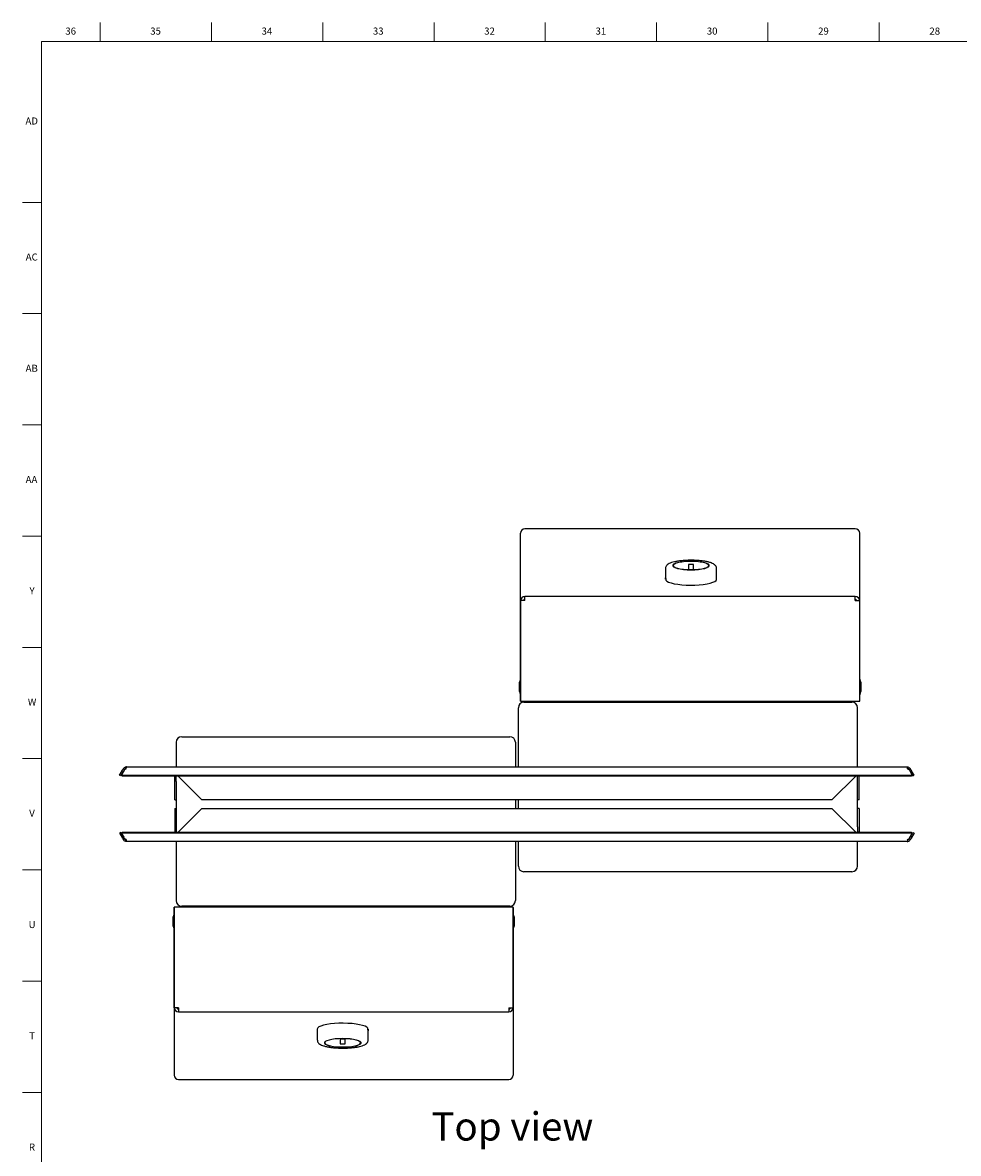
# Model space of a CAD drawing. Units: inches. Extents: x 0.2 to 69.8, y 0.2 to 49.8.
# Drawn here: x 0.2 to 16.7, y 29.8 to 49.8 of the extents above; entities that cross this region are included whole.
import ezdxf

# ---------------------------------------------------------------- set-up
doc = ezdxf.new("R2010")
doc.units = ezdxf.units.IN
doc.header["$MEASUREMENT"] = 0
doc.linetypes.add('SLD-Solid', pattern=[0])
doc.layers.add('NOTES', color=1, linetype='SLD-Solid')
doc.layers.add('TITLE', color=7, linetype='SLD-Solid')
doc.styles.add('SLDTEXTSTYLE1', font='GOTHIC.TTF', dxfattribs={"width": 0.913})

msp = doc.modelspace()

# ---------------------------------------------------------------- linework, layer by layer
at = {"color": 7, "linetype": 'SLD-Solid', "lineweight": 25}
for p, q in [((14.8906627, 40.877377), (9.0486627, 40.877377)), ((8.9696627, 39.6015619), (8.9696627, 40.8004973)), ((14.9696627, 39.6015619), (14.9696627, 40.8004973)), ((11.6711627, 40.2278826), (11.6711627, 40.215718)), ((11.9411627, 40.2466488), (11.9411627, 40.1603531)), ((12.0311627, 40.2466488), (11.9411627, 40.2466488)), ((12.0311627, 40.1603531), (12.0311627, 40.2466488)), ((12.3011627, 40.215718), (12.3011627, 40.2278826)), ((11.5361627, 40.1792245), (11.5361627, 40.0128138)), ((11.9411627, 40.1603531), (12.0311627, 40.1603531)), ((12.4361627, 39.9845921), (12.4361627, 40.1792245)), ((11.5361627, 39.9845921), (11.5361627, 40.0128138)), ((11.5361627, 39.9845921), (11.5409417, 39.9845921)), ((11.5409417, 39.9977619), (11.5409417, 39.9695402)), ((9.0486627, 39.6784417), (9.0486627, 39.6837216)), ((9.0486627, 39.6837216), (14.8906627, 39.6837216)), ((9.0486627, 39.6751279), (9.0486627, 39.6784417)), ((9.0486627, 39.606836), (9.0486627, 39.6751279)), ((14.8906627, 39.6784417), (14.8906627, 39.6837216)), ((14.8906627, 39.6751279), (14.8906627, 39.6784417)), ((14.8906627, 39.606836), (14.8906627, 39.6751279)), ((8.9723875, 39.6015619), (8.9696627, 39.6015619)), ((8.9696627, 37.8304074), (8.9696627, 39.6015619)), ((9.0486627, 39.6068397), (8.9723875, 39.6068397)), ((8.9723875, 39.6068397), (8.9723875, 39.606836)), ((9.0486627, 39.606836), (8.9723875, 39.606836)), ((8.9723875, 39.606836), (8.9723875, 37.8300384)), ((14.8906627, 39.6068397), (14.9669378, 39.6068397)), ((14.8906627, 39.606836), (14.9669378, 39.606836)), ((14.9669378, 39.6068397), (14.9669378, 39.606836)), ((14.9669378, 39.606836), (14.9669378, 37.8300384)), ((14.9669378, 39.6015619), (14.9696627, 39.6015619)), ((14.9696627, 37.8304074), (14.9696627, 39.6015619)), ((8.9696627, 38.2243148), (8.9521627, 38.163285)), ((14.9871627, 38.163285), (14.9696627, 38.2243148)), ((8.9521627, 37.9975299), (8.9521627, 38.163285)), ((14.9871627, 38.163285), (14.9871627, 37.9975299)), ((8.9521627, 37.9975299), (8.9696627, 37.9365001)), ((8.9723875, 37.8304074), (8.9696627, 37.8304074)), ((8.9723875, 37.8300384), (14.9669378, 37.8300384)), ((9.0571627, 37.8300384), (9.0571627, 37.8104074)), ((9.1071627, 37.8300384), (9.1071627, 37.8104074)), ((9.6821627, 37.8300384), (9.6821627, 37.8104074)), ((14.1821627, 37.8300384), (14.1821627, 37.8104074)), ((14.7571627, 37.8300384), (14.7571627, 37.8104074)), ((14.8071627, 37.8300384), (14.8071627, 37.8104074)), ((14.9669378, 37.8304074), (14.9696627, 37.8304074)), ((14.9696627, 37.9365001), (14.9871627, 37.9975299)), ((8.9321627, 36.6654074), (8.9321627, 37.7104074)), ((9.0321627, 37.8104074), (14.8321627, 37.8104074)), ((14.9321627, 36.6654074), (14.9321627, 37.7104074)), ((2.8808446, 37.0999588), (2.8808446, 36.6654074)), ((2.9808446, 37.1999588), (8.7808446, 37.1999588)), ((8.8808446, 37.0999588), (8.8808446, 36.6654074)), ((1.9307109, 36.6045629), (1.9385101, 36.6180716)), ((1.9385101, 36.6180716), (1.9457869, 36.6306754)), ((1.9457869, 36.6306754), (1.9467869, 36.6324074)), ((1.9683036, 36.6176754), (1.9457869, 36.6306754)), ((1.9693036, 36.6194074), (1.9467869, 36.6324074)), ((1.9610267, 36.6050716), (1.9683036, 36.6176754)), ((1.9683036, 36.6176754), (1.9693036, 36.6194074)), ((1.9971424, 36.6299759), (1.9758466, 36.6185632)), ((1.9971424, 36.6324074), (1.9971424, 36.6299759)), ((2.0039446, 36.6654074), (15.8090627, 36.6654074)), ((15.8158649, 36.6324074), (15.8158649, 36.6299759)), ((15.8158649, 36.6299759), (15.8371607, 36.6185632)), ((15.8437037, 36.6194074), (15.8662204, 36.6324074)), ((15.8447037, 36.6176754), (15.8437037, 36.6194074)), ((15.8447037, 36.6176754), (15.8672204, 36.6306754)), ((15.8519805, 36.6050716), (15.8447037, 36.6176754)), ((15.8672204, 36.6306754), (15.8662204, 36.6324074)), ((15.8744972, 36.6180716), (15.8672204, 36.6306754)), ((15.8822964, 36.6045629), (15.8744972, 36.6180716)), ((1.8808395, 36.5181831), (1.8916859, 36.5369698)), ((1.9033561, 36.5051831), (1.8808395, 36.5181831)), ((1.8916859, 36.5369698), (1.9307109, 36.6045629)), ((1.9142026, 36.5239698), (1.9033561, 36.5051831)), ((1.9142026, 36.5239698), (1.9532275, 36.5915629)), ((1.9206076, 36.5311735), (1.9206076, 36.5181735)), ((1.9610978, 36.6045629), (1.9221836, 36.5369698)), ((1.9356076, 36.5181831), (15.8773997, 36.5181831)), ((1.9356076, 36.5051831), (15.8773997, 36.5051831)), ((1.9610267, 36.6050716), (1.9532275, 36.5915629)), ((2.8548446, 36.4994074), (2.8548446, 36.5051831)), ((2.8548446, 36.4994074), (2.8808446, 36.4994074)), ((2.8548446, 36.0794074), (2.8548446, 36.4994074)), ((2.8808446, 36.4994074), (2.8808446, 36.5051831)), ((2.8808446, 36.4077484), (2.8808446, 36.4994074)), ((2.9148446, 36.4994074), (2.9148446, 36.5051831)), ((3.3348446, 36.0794074), (2.9148446, 36.4994074)), ((14.4781627, 36.0794074), (14.8981627, 36.4994074)), ((14.8981627, 36.4994074), (14.8981627, 36.5051831)), ((14.9321627, 36.4994074), (14.9321627, 36.5051831)), ((14.9321627, 36.4077484), (14.9321627, 36.4994074)), ((14.9581627, 36.4994074), (14.9321627, 36.4994074)), ((14.9581627, 36.4994074), (14.9581627, 36.5051831)), ((14.9581627, 36.0794074), (14.9581627, 36.4994074)), ((15.8519095, 36.6045629), (15.8908237, 36.5369698)), ((15.8519805, 36.6050716), (15.8597797, 36.5915629)), ((15.8988047, 36.5239698), (15.8597797, 36.5915629)), ((15.9213213, 36.5369698), (15.8822964, 36.6045629)), ((15.8923997, 36.5181735), (15.8923997, 36.5311735)), ((15.8988047, 36.5239698), (15.9096511, 36.5051831)), ((15.9096511, 36.5051831), (15.9321678, 36.5181831)), ((15.9321678, 36.5181831), (15.9213213, 36.5369698)), ((2.8808446, 36.4077484), (2.8808446, 35.6026179)), ((14.9321627, 35.6026179), (14.9321627, 36.4077484)), ((2.8548446, 36.0794074), (2.8808446, 36.0794074)), ((14.4781627, 36.0794074), (3.3348446, 36.0794074)), ((8.8808446, 36.0794074), (8.8808446, 35.9309588)), ((8.9321627, 35.9309588), (8.9321627, 36.0794074)), ((14.9581627, 36.0794074), (14.9321627, 36.0794074)), ((2.8548446, 35.9309588), (2.8548446, 35.5109588)), ((2.8548446, 35.9309588), (2.8808446, 35.9309588)), ((3.3348446, 35.9309588), (2.9148446, 35.5109588)), ((3.3348446, 35.9309588), (14.4781627, 35.9309588)), ((14.4781627, 35.9309588), (14.8981627, 35.5109588)), ((14.9581627, 35.9309588), (14.9321627, 35.9309588)), ((14.9581627, 35.9309588), (14.9581627, 35.5109588)), ((1.9033561, 35.5051831), (1.8808395, 35.4921831)), ((1.8808395, 35.4921831), (1.8916859, 35.4733965)), ((1.8916859, 35.4733965), (1.9307109, 35.4058033)), ((1.9142026, 35.4863965), (1.9033561, 35.5051831)), ((1.9142026, 35.4863965), (1.9532275, 35.4188033)), ((1.9206076, 35.4921927), (1.9206076, 35.4791927)), ((1.9610978, 35.4058033), (1.9221836, 35.4733965)), ((15.8773997, 35.5051831), (1.9356076, 35.5051831)), ((15.8773997, 35.4921831), (1.9356076, 35.4921831)), ((1.9610267, 35.4052947), (1.9532275, 35.4188033)), ((2.8548446, 35.5109588), (2.8808446, 35.5109588)), ((2.8548446, 35.5109588), (2.8548446, 35.5051831)), ((2.8808446, 35.6026179), (2.8808446, 35.5109588)), ((2.8808446, 35.5109588), (2.8808446, 35.5051831)), ((2.9148446, 35.5109588), (2.9148446, 35.5051831)), ((14.8981627, 35.5109588), (14.8981627, 35.5051831)), ((14.9321627, 35.6026179), (14.9321627, 35.5109588)), ((14.9581627, 35.5109588), (14.9321627, 35.5109588)), ((14.9321627, 35.5109588), (14.9321627, 35.5051831)), ((14.9581627, 35.5109588), (14.9581627, 35.5051831)), ((15.8519095, 35.4058033), (15.8908237, 35.4733965)), ((15.8519805, 35.4052947), (15.8597797, 35.4188033)), ((15.8988047, 35.4863965), (15.8597797, 35.4188033)), ((15.9213213, 35.4733965), (15.8822964, 35.4058033)), ((15.8923997, 35.4791927), (15.8923997, 35.4921927)), ((15.8988047, 35.4863965), (15.9096511, 35.5051831)), ((15.9096511, 35.5051831), (15.9321678, 35.4921831)), ((15.9321678, 35.4921831), (15.9213213, 35.4733965)), ((1.9307109, 35.4058033), (1.9385101, 35.3922947)), ((1.9385101, 35.3922947), (1.9457869, 35.3796909)), ((1.9683036, 35.3926909), (1.9457869, 35.3796909)), ((1.9457869, 35.3796909), (1.9467869, 35.3779588)), ((1.9693036, 35.3909588), (1.9467869, 35.3779588)), ((1.9610267, 35.4052947), (1.9683036, 35.3926909)), ((1.9683036, 35.3926909), (1.9693036, 35.3909588)), ((1.9971424, 35.3803903), (1.9758466, 35.391803)), ((1.9971424, 35.3779588), (1.9971424, 35.3803903)), ((15.8090627, 35.3449588), (2.0039446, 35.3449588)), ((2.8808446, 35.3449588), (2.8808446, 34.2999588)), ((8.8808446, 35.3449588), (8.8808446, 34.2999588)), ((8.9321627, 34.9104074), (8.9321627, 35.3449588)), ((14.9321627, 34.9104074), (14.9321627, 35.3449588)), ((15.8158649, 35.3803903), (15.8371607, 35.391803)), ((15.8158649, 35.3779588), (15.8158649, 35.3803903)), ((15.8447037, 35.3926909), (15.8437037, 35.3909588)), ((15.8437037, 35.3909588), (15.8662204, 35.3779588)), ((15.8519805, 35.4052947), (15.8447037, 35.3926909)), ((15.8447037, 35.3926909), (15.8672204, 35.3796909)), ((15.8672204, 35.3796909), (15.8662204, 35.3779588)), ((15.8744972, 35.3922947), (15.8672204, 35.3796909)), ((15.8822964, 35.4058033), (15.8744972, 35.3922947)), ((14.8321627, 34.8104074), (9.0321627, 34.8104074)), ((2.8433446, 34.0738661), (2.8258446, 34.0128364)), ((2.8460694, 34.1799588), (2.8433446, 34.1799588)), ((2.8433446, 34.1799588), (2.8433446, 32.4088043)), ((2.8460694, 32.4035303), (2.8460694, 34.1803278)), ((8.8406197, 34.1803278), (2.8460694, 34.1803278)), ((8.7808446, 34.1999588), (2.9808446, 34.1999588)), ((3.0058446, 34.1803278), (3.0058446, 34.1999588)), ((3.0558446, 34.1803278), (3.0558446, 34.1999588)), ((3.6308446, 34.1803278), (3.6308446, 34.1999588)), ((8.1308446, 34.1803278), (8.1308446, 34.1999588)), ((8.7058446, 34.1803278), (8.7058446, 34.1999588)), ((8.7558446, 34.1803278), (8.7558446, 34.1999588)), ((8.8406197, 32.4035303), (8.8406197, 34.1803278)), ((8.8406197, 34.1799588), (8.8433446, 34.1799588)), ((8.8433446, 34.1799588), (8.8433446, 32.4088043)), ((8.8608446, 34.0128364), (8.8433446, 34.0738661)), ((2.8258446, 33.8470812), (2.8258446, 34.0128364)), ((2.8258446, 33.8470812), (2.8433446, 33.7860515)), ((8.8433446, 33.7860515), (8.8608446, 33.8470812)), ((8.8608446, 34.0128364), (8.8608446, 33.8470812)), ((2.8460694, 32.4088043), (2.8433446, 32.4088043)), ((2.8433446, 32.4088043), (2.8433446, 31.209869)), ((2.8460694, 32.4035266), (2.8460694, 32.4035303)), ((2.9223446, 32.4035266), (2.8460694, 32.4035266)), ((2.9223446, 32.4035303), (2.9223446, 32.3352383)), ((2.9223446, 32.3352383), (2.9223446, 32.3319245)), ((2.9223446, 32.3319245), (2.9223446, 32.3266446)), ((8.7643446, 32.3266446), (2.9223446, 32.3266446)), ((8.7643446, 32.4035303), (8.7643446, 32.3352383)), ((8.7643446, 32.4035266), (8.8406197, 32.4035266)), ((8.7643446, 32.3352383), (8.7643446, 32.3319245)), ((8.7643446, 32.3319245), (8.7643446, 32.3266446)), ((8.8406197, 32.4088043), (8.8433446, 32.4088043)), ((8.8406197, 32.4035266), (8.8406197, 32.4035303)), ((8.8433446, 32.4088043), (8.8433446, 31.209869)), ((5.3768446, 32.0257741), (5.3768446, 31.8311418)), ((6.2720656, 32.0126043), (6.2720656, 32.040826)), ((6.2768446, 32.0257741), (6.2720656, 32.0257741)), ((6.2768446, 32.0257741), (6.2768446, 31.9975524)), ((5.8718446, 31.8500131), (5.7818446, 31.8500131)), ((5.7818446, 31.8500131), (5.7818446, 31.7637174)), ((5.8718446, 31.7637174), (5.8718446, 31.8500131)), ((6.2768446, 31.8311418), (6.2768446, 31.9975524)), ((5.5118446, 31.7946482), (5.5118446, 31.7824837)), ((5.7818446, 31.7637174), (5.8718446, 31.7637174)), ((6.1418446, 31.7824837), (6.1418446, 31.7946482)), ((2.9223446, 31.1329892), (8.7643446, 31.1329892))]:
    msp.add_line(p, q, dxfattribs=at)
at = {"color": 7, "linetype": 'SLD-Solid', "lineweight": 25, "flags": 128}
for points in [[(11.6730144, 40.2357309), (11.6629431, 40.2235357), (11.6622392, 40.2218003)], [(11.9861627, 40.1530929), (12.053734, 40.1547273), (12.1183521, 40.1595588), (12.1771929, 40.1673765), (12.2276848, 40.1778385), (12.2676209, 40.1904877), (12.2952561, 40.2047713), (12.3093823, 40.2200649), (12.3093823, 40.2357002), (12.2952561, 40.2509938), (12.2676209, 40.2652774), (12.2276848, 40.2779266), (12.1771929, 40.2883886), (12.1183521, 40.2962063), (12.053734, 40.3010379), (11.9861627, 40.3026722), (11.9185914, 40.3010379), (11.8539733, 40.2962063), (11.7951325, 40.2883886), (11.7446406, 40.2779266), (11.7047044, 40.2652774), (11.6770693, 40.2509938), (11.6629431, 40.2357002), (11.6629431, 40.2200649), (11.6770693, 40.2047713), (11.7047044, 40.1904877), (11.7446406, 40.1778385), (11.7951325, 40.1673765), (11.8539733, 40.1595588), (11.9185914, 40.1547273), (11.9861627, 40.1530929)], [(11.9861627, 40.1553942), (12.0538784, 40.1570889), (12.1184278, 40.1620939), (12.1767926, 40.170175), (12.2262437, 40.1809546), (12.264469, 40.1939284), (12.2896809, 40.2084899), (12.3007007, 40.2239581), (12.297013, 40.2396099), (12.2787904, 40.2547133), (12.2468847, 40.2685621), (12.202788, 40.2805088), (12.1485622, 40.2899948), (12.0867427, 40.2965764), (12.0202202, 40.299946), (11.9521052, 40.299946), (11.8855827, 40.2965764), (11.8237632, 40.2899948), (11.7695374, 40.2805088), (11.7254407, 40.2685621), (11.693535, 40.2547133), (11.6753123, 40.2396099), (11.6716247, 40.2239581), (11.6826444, 40.2084899), (11.7078564, 40.1939284), (11.7460816, 40.1809546), (11.7955328, 40.170175), (11.8538976, 40.1620939), (11.918447, 40.1570889), (11.9861627, 40.1553942)], [(12.3100862, 40.2218003), (12.3093823, 40.2235357), (12.2993109, 40.2357309)], [(11.6711627, 40.215718), (11.6716247, 40.2117936), (11.6730144, 40.2078697)], [(12.2993109, 40.2078697), (12.3007007, 40.2117936), (12.3011627, 40.215718)], [(11.5409417, 39.9695402), (11.5591798, 39.9518973), (11.5905134, 39.935257), (11.6339813, 39.9201299), (11.6882506, 39.9069798), (11.7516566, 39.89621), (11.8222548, 39.8881509), (11.8978801, 39.8830496), (11.9762129, 39.8810626), (12.0548509, 39.8822507), (12.1313822, 39.8865776), (12.2034598, 39.8939106), (12.2688729, 39.9040248), (12.3256154, 39.9166099), (12.371947, 39.93128), (12.4064468, 39.9475852), (12.4280566, 39.9650253), (12.4361138, 39.9830656), (12.4361627, 39.9845921)], [(6.2720656, 32.040826), (6.2538274, 32.058469), (6.2224939, 32.0751092), (6.1790259, 32.0902363), (6.1247567, 32.1033864), (6.0613507, 32.1141562), (5.9907524, 32.1222153), (5.9151272, 32.1273166), (5.8367944, 32.1293037), (5.7581564, 32.1281155), (5.681625, 32.1237886), (5.6095475, 32.1164556), (5.5441344, 32.1063415), (5.4873919, 32.0937563), (5.4410603, 32.0790862), (5.4065605, 32.0627811), (5.3849506, 32.0453409), (5.3768935, 32.0273006), (5.3768446, 32.0257741)], [(5.8268446, 31.8572733), (5.7592733, 31.855639), (5.6946552, 31.8508074), (5.6358144, 31.8429898), (5.5853225, 31.8325277), (5.5453863, 31.8198785), (5.5177512, 31.8055949), (5.503625, 31.7903013), (5.503625, 31.774666), (5.5177512, 31.7593724), (5.5453863, 31.7450889), (5.5853225, 31.7324396), (5.6358144, 31.7219776), (5.6946552, 31.71416), (5.7592733, 31.7093284), (5.8268446, 31.707694), (5.8944159, 31.7093284), (5.959034, 31.71416), (6.0178748, 31.7219776), (6.0683666, 31.7324396), (6.1083028, 31.7450889), (6.1359379, 31.7593724), (6.1500642, 31.774666), (6.1500642, 31.7903013), (6.1359379, 31.8055949), (6.1083028, 31.8198785), (6.0683666, 31.8325277), (6.0178748, 31.8429898), (5.959034, 31.8508074), (5.8944159, 31.855639), (5.8268446, 31.8572733)], [(5.5118446, 31.7824837), (5.5159942, 31.7707564), (5.5342169, 31.755653), (5.5661225, 31.7418041), (5.6102193, 31.7298574), (5.6644451, 31.7203715), (5.7262646, 31.7137898), (5.7927871, 31.7104202), (5.8609021, 31.7104202), (5.9274246, 31.7137898), (5.989244, 31.7203715), (6.0434699, 31.7298574), (6.0875666, 31.7418041), (6.1194722, 31.755653), (6.1376949, 31.7707564), (6.1413826, 31.7864081), (6.1303628, 31.8018764), (6.1051509, 31.8164379), (6.0669256, 31.8294117), (6.0174745, 31.8401912), (5.9591096, 31.8482724), (5.8945603, 31.8532774), (5.8268446, 31.8549721), (5.8268446, 31.8549721)], [(5.5029211, 31.7885659), (5.503625, 31.7868306), (5.5136963, 31.7746353)], [(5.5136963, 31.8024966), (5.5123066, 31.7985726), (5.5118446, 31.7946482)], [(6.1418446, 31.7946482), (6.1413826, 31.7985726), (6.1399928, 31.8024966)], [(6.1399928, 31.7746353), (6.1500642, 31.7868306), (6.1507681, 31.7885659)]]:
    msp.add_lwpolyline(points, dxfattribs=at)
at = {"color": 7, "linetype": 'SLD-Solid', "lineweight": 25}
for centre, radius, start, end in [((9.0476168, 40.7994225), 0.0779615, 89.23133252, 179.21013261), ((14.8917086, 40.7994225), 0.0779615, 0.78986739, 90.76866748), ((11.564041, 40.0133806), 0.0278841, 181.16470366, 214.06467876), ((9.0476168, 39.6004872), 0.0779615, 89.23133252, 179.21013261), ((9.0483292, 39.6010394), 0.0287461, 89.33524136, 168.35922972), ((14.8917086, 39.6004872), 0.0779615, 0.78986739, 90.76866748), ((14.8909962, 39.6010394), 0.0287461, 11.64077028, 90.66475864), ((9.0321627, 37.7104074), 0.1, 90, 180), ((14.8321627, 37.7104074), 0.1, 0, 90), ((2.9808446, 37.0999588), 0.1, 90, 180), ((8.7808446, 37.0999588), 0.1, 0, 90), ((1.9930065, 36.5857171), 0.0370584, 117.58401472, 149.43321117), ((15.8200008, 36.5857171), 0.0370584, 30.56678883, 62.41598528), ((1.9343918, 36.5189347), 0.0138052, 183.16088668, 275.05232402), ((1.9341171, 36.5313075), 0.0132088, 154.61646893, 276.47896609), ((15.8788901, 36.5313075), 0.0132088, 263.52103391, 25.38353107), ((15.8786154, 36.5189347), 0.0138052, 264.94767598, 356.83911332), ((1.9343918, 35.4914315), 0.0138052, 84.94767598, 176.83911332), ((1.9341171, 35.4790587), 0.0132088, 83.52103391, 205.38353107), ((15.8786154, 35.4914315), 0.0138052, 3.16088668, 95.05232402), ((15.8788901, 35.4790587), 0.0132088, 334.61646893, 96.47896609), ((1.9930065, 35.4246491), 0.0370584, 210.56678883, 242.41598528), ((15.8200008, 35.4246491), 0.0370584, 297.58401472, 329.43321117), ((9.0321627, 34.9104074), 0.1, 180, 270), ((14.8321627, 34.9104074), 0.1, 270, 0), ((2.9808446, 34.2999588), 0.1, 180, 270), ((8.7808446, 34.2999588), 0.1, 270, 0), ((2.9212987, 32.4098791), 0.0779615, 180.78986739, 270.76866748), ((2.9220111, 32.4093268), 0.0287461, 191.64077028, 270.66475864), ((8.7653905, 32.4098791), 0.0779615, 269.23133252, 359.21013261), ((8.7646781, 32.4093268), 0.0287461, 269.33524136, 348.35922972), ((6.2489662, 31.9969857), 0.0278841, 1.16470366, 34.06467876), ((2.9212987, 31.2109437), 0.0779615, 180.78986739, 270.76866748), ((8.7653905, 31.2109437), 0.0779615, 269.23133252, 359.21013261)]:
    msp.add_arc(centre, radius, start, end, dxfattribs=at)
for points, knots in [([(11.9780888, 40.320923), (11.9697994, 40.3209762), (11.9373124, 40.3211846), (11.8811232, 40.3185221), (11.8121054, 40.3129812), (11.7478323, 40.3044468), (11.6898212, 40.2932566), (11.6390668, 40.2792531), (11.5979745, 40.2625503), (11.5680913, 40.2437466), (11.5478711, 40.2211337), (11.5365514, 40.1986184), (11.5373242, 40.184028), (11.5375823, 40.1791553)], [0, 0, 0, 0, 0.0375626811, 0.1472129163, 0.2570441996, 0.3673661802, 0.4786554231, 0.5917978349, 0.7087378091, 0.8169366396, 0.8940500891, 0.9646156441, 1, 1, 1, 1]), ([(12.4347501, 40.1798232), (12.434926, 40.1849446), (12.4354366, 40.1998192), (12.4239856, 40.2216601), (12.4057432, 40.2419724), (12.3793238, 40.2597531), (12.3418939, 40.276318), (12.2915308, 40.2911964), (12.2321242, 40.3032276), (12.1672453, 40.3122148), (12.09804, 40.3181532), (12.0342188, 40.3212047), (11.9940119, 40.321003), (11.9780888, 40.320923)], [0, 0, 0, 0, 0.0363034341, 0.1054372242, 0.1762838643, 0.2616172971, 0.372541382, 0.491452197, 0.6041822364, 0.7138096713, 0.8220025445, 0.9295077898, 1, 1, 1, 1]), ([(2.0039446, 36.6654074), (1.9965125, 36.6646545), (1.9816482, 36.6631486), (1.9608475, 36.6515749), (1.9516037, 36.6389737), (1.9467869, 36.6324074)], [0, 0, 0, 0, 0.323824422, 0.6476552129, 1, 1, 1, 1]), ([(2.0039446, 36.6394074), (1.9994939, 36.6389615), (1.9905025, 36.6380605), (1.9778709, 36.6310778), (1.972234, 36.6233992), (1.9693036, 36.6194074)], [0, 0, 0, 0, 0.3200157883, 0.6465012885, 1, 1, 1, 1]), ([(1.9971424, 36.6324074), (1.9978764, 36.6384673), (1.9993445, 36.6505872), (2.0016108, 36.6628144), (2.0031451, 36.6645191), (2.0039446, 36.6654074)], [0, 0, 0, 0, 0.323824422, 0.6476552129, 1, 1, 1, 1]), ([(15.8158649, 36.6324074), (15.8151308, 36.6384673), (15.8136628, 36.6505872), (15.8113965, 36.6628144), (15.8098622, 36.6645191), (15.8090627, 36.6654074)], [0, 0, 0, 0, 0.323824422, 0.6476552129, 1, 1, 1, 1]), ([(15.8090627, 36.6654074), (15.8164948, 36.6646545), (15.831359, 36.6631486), (15.8521598, 36.6515749), (15.8614036, 36.6389737), (15.8662204, 36.6324074)], [0, 0, 0, 0, 0.32382442203, 0.64765521292, 1, 1, 1, 1]), ([(15.8090627, 36.6394074), (15.8135134, 36.6389615), (15.8225048, 36.6380605), (15.8351364, 36.6310778), (15.8407733, 36.6233992), (15.8437037, 36.6194074)], [0, 0, 0, 0, 0.3200157883, 0.6465012885, 1, 1, 1, 1]), ([(2.0039446, 35.3449588), (1.9965125, 35.3457118), (1.9816482, 35.3472177), (1.9608475, 35.3587913), (1.9516037, 35.3713925), (1.9467869, 35.3779588)], [0, 0, 0, 0, 0.323824422, 0.6476552129, 1, 1, 1, 1]), ([(2.0039446, 35.3709588), (1.9994939, 35.3714048), (1.9905025, 35.3723058), (1.9778709, 35.3792885), (1.972234, 35.386967), (1.9693036, 35.3909588)], [0, 0, 0, 0, 0.3200157883, 0.6465012885, 1, 1, 1, 1]), ([(1.9971424, 35.3779588), (1.9978764, 35.3718989), (1.9993445, 35.359779), (2.0016108, 35.3475519), (2.0031451, 35.3458471), (2.0039446, 35.3449588)], [0, 0, 0, 0, 0.323824422, 0.6476552129, 1, 1, 1, 1]), ([(15.8090627, 35.3709588), (15.8135134, 35.3714048), (15.8225048, 35.3723058), (15.8351364, 35.3792885), (15.8407733, 35.386967), (15.8437037, 35.3909588)], [0, 0, 0, 0, 0.3200157883, 0.6465012885, 1, 1, 1, 1]), ([(15.8158649, 35.3779588), (15.8151308, 35.3718989), (15.8136628, 35.359779), (15.8113965, 35.3475519), (15.8098622, 35.3458471), (15.8090627, 35.3449588)], [0, 0, 0, 0, 0.323824422, 0.6476552129, 1, 1, 1, 1]), ([(15.8090627, 35.3449588), (15.8164948, 35.3457118), (15.831359, 35.3472177), (15.8521598, 35.3587913), (15.8614036, 35.3713925), (15.8662204, 35.3779588)], [0, 0, 0, 0, 0.32382442203, 0.64765521292, 1, 1, 1, 1]), ([(5.3782571, 31.8305431), (5.3780813, 31.8254216), (5.3775707, 31.8105471), (5.3890217, 31.7887061), (5.4072641, 31.7683938), (5.4336835, 31.7506131), (5.4711134, 31.7340482), (5.5214764, 31.7191699), (5.5808831, 31.7071386), (5.645762, 31.6981515), (5.7149672, 31.692213), (5.7787885, 31.6891615), (5.8189954, 31.6893633), (5.8349185, 31.6894432)], [0, 0, 0, 0, 0.0363034341, 0.1054372242, 0.1762838643, 0.2616172971, 0.372541382, 0.491452197, 0.6041822364, 0.7138096713, 0.8220025445, 0.9295077898, 1, 1, 1, 1]), ([(5.8349185, 31.6894432), (5.8432079, 31.68939), (5.8756949, 31.6891816), (5.9318841, 31.6918441), (6.0009018, 31.6973851), (6.0651749, 31.7059194), (6.1231861, 31.7171097), (6.1739405, 31.7311132), (6.2150327, 31.747816), (6.244916, 31.7666196), (6.2651361, 31.7892325), (6.2764559, 31.8117479), (6.2756831, 31.8263382), (6.275425, 31.831211)], [0, 0, 0, 0, 0.0375626811, 0.1472129163, 0.2570441996, 0.3673661802, 0.4786554231, 0.5917978349, 0.7087378091, 0.8169366396, 0.8940500891, 0.9646156441, 1, 1, 1, 1])]:
    msp.add_open_spline(points, degree=3, knots=knots, dxfattribs=at)
at = {"layer": 'TITLE', "linetype": 'SLD-Solid', "lineweight": 18}
for p, q in [((1.5354331, 49.5), (1.5354331, 49.8346457)), ((3.503937, 49.5), (3.503937, 49.8346457)), ((5.4724409, 49.5), (5.4724409, 49.8346457)), ((7.4409449, 49.5), (7.4409449, 49.8346457)), ((9.4094488, 49.5), (9.4094488, 49.8346457)), ((11.3779528, 49.5), (11.3779528, 49.8346457)), ((13.3464567, 49.5), (13.3464567, 49.8346457)), ((15.3149606, 49.5), (15.3149606, 49.8346457)), ((0.5, 0.5), (0.5, 49.5)), ((0.5, 49.5), (69.5, 49.5)), ((0.5, 46.6535433), (0.1653543, 46.6535433)), ((0.5, 44.6850394), (0.1653543, 44.6850394)), ((0.5, 42.7165354), (0.1653543, 42.7165354)), ((0.5, 40.7480315), (0.1653543, 40.7480315)), ((0.5, 38.7795276), (0.1653543, 38.7795276)), ((0.5, 36.8110236), (0.1653543, 36.8110236)), ((0.5, 34.8425197), (0.1653543, 34.8425197)), ((0.5, 32.8740157), (0.1653543, 32.8740157)), ((0.5, 30.9055118), (0.1653543, 30.9055118))]:
    msp.add_line(p, q, dxfattribs=at)

# ---------------------------------------------------------------- texts
at = {"layer": 'NOTES', "insert": (7.3931184, 30.5537195), "char_height": 0.5, "attachment_point": 1, "style": 'SLDTEXTSTYLE1'}
msp.add_mtext('Top view', dxfattribs=at)
at = {"layer": 'TITLE', "char_height": 0.125, "attachment_point": 2, "style": 'SLDTEXTSTYLE1'}
for s, insert in [('36', (1.0151992, 49.7472008)), ('35', (2.5171677, 49.7472008)), ('34', (4.4856716, 49.7472008)), ('33', (6.4541756, 49.7472008)), ('32', (8.4226795, 49.7472008)), ('31', (10.3911834, 49.7472008)), ('30', (12.3596874, 49.7472008)), ('29', (14.3281913, 49.7472008)), ('28', (16.2966952, 49.7472008)), ('AD', (0.3261378, 48.1566496)), ('AC', (0.3263259, 45.7491693)), ('AB', (0.3267021, 43.7806653)), ('AA', (0.3225788, 41.8121614)), ('Y', (0.3321997, 39.8436575)), ('W', (0.3327784, 37.8751535)), ('V', (0.330753, 35.9066496)), ('U', (0.3328508, 33.9381457)), ('T', (0.332301, 31.9696417)), ('R', (0.3309266, 30.0011378))]:
    msp.add_mtext(s, dxfattribs=dict(at, insert=insert))

doc.saveas('drawing.dxf')
